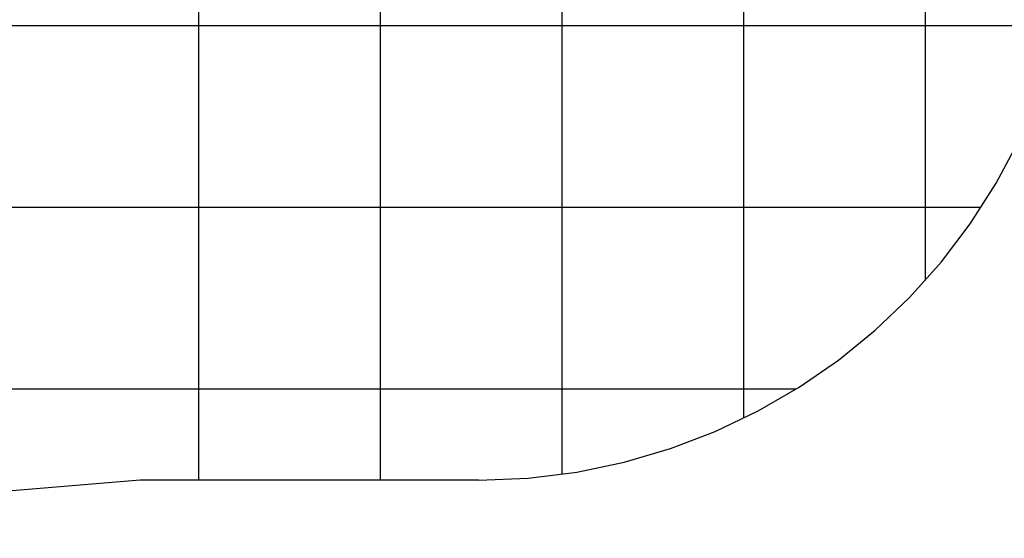
# Model space of a CAD drawing. Extents: x -53 to 53, y -50 to 50.
# Drawn here: x 3 to 30, y -45 to -30 of the extents above; entities that cross this region are included whole.
import ezdxf

# ---------------------------------------------------------------- set-up
doc = ezdxf.new("R2010")
doc.units = 0
for name, pattern in [('NEW_LINE27', [0]), ('NEW_LINE29', [0]), ('NEW_LINE30', [0]), ('NEW_LINE31', [0]), ('NEW_LINE32', [0]), ('NEW_LINE33', [0]), ('NEW_LINE34', [0]), ('NEW_LINE35', [0]), ('NEW_LINE36', [0]), ('NEW_LINE37', [0]), ('NEW_LINE38', [0]), ('NEW_LINE39', [0]), ('NEW_LINE40', [0]), ('NEW_LINE41', [0]), ('NEW_LINE42', [0]), ('NEW_LINE43', [0]), ('NEW_LINE44', [0]), ('NEW_LINE45', [0]), ('NEW_LINE46', [0]), ('NEW_LINE47', [0]), ('NEW_LINE48', [0]), ('NEW_LINE49', [0]), ('NEW_LINE50', [0]), ('NEW_LINE51', [0]), ('NEW_LINE52', [0]), ('NEW_LINE53', [0]), ('NEW_LINE54', [0]), ('NEW_LINE55', [0]), ('NEW_LINE56', [0]), ('NEW_LINE57', [0]), ('NEW_LINE58', [0]), ('NEW_LINE59', [0]), ('NEW_LINE60', [0]), ('NEW_LINE61', [0]), ('NEW_LINE62', [0]), ('NEW_LINE63', [0]), ('NEW_LINE64', [0]), ('NEW_LINE65', [0]), ('NEW_LINE66', [0]), ('NEW_LINE67', [0]), ('NEW_LINE68', [0]), ('NEW_LINE69', [0]), ('NEW_LINE70', [0]), ('NEW_LINE71', [0]), ('NEW_LINE72', [0]), ('NEW_LINE73', [0])]:
    doc.linetypes.add(name, pattern=pattern)
doc.layers.get('0').update_dxf_attribs({"linetype": 'CONTINUOUS'})

msp = doc.modelspace()

# ---------------------------------------------------------------- linework, layer by layer
at = {"color": 0}
for points in [[(8.041, -42.9634), (8.041, 40.0366)], [(8.041, -42.9634), (8.041, 40.0366)], [(8.041, -42.9634), (8.041, 40.0366)], [(8.041, -42.9634), (8.041, 40.0366)], [(8.041, -42.9634), (8.041, 40.0366)], [(8.041, -42.9634), (8.041, 40.0366)], [(8.041, -42.9634), (8.041, 40.0366)], [(8.041, -42.9634), (8.041, 40.0366)], [(8.041, -42.9634), (8.041, 40.0366)], [(8.041, -42.9634), (8.041, 40.0366)], [(8.041, -42.9634), (8.041, 40.0366)], [(8.041, -42.9634), (8.041, 40.0366)], [(8.041, -42.9634), (8.041, 40.0366)], [(8.041, -42.9634), (8.041, 40.0366)], [(8.041, -42.9634), (8.041, 40.0366)], [(8.041, -42.9634), (8.041, 40.0366)], [(8.041, -42.9634), (8.041, 40.0366)], [(8.041, -42.9634), (8.041, 40.0366)], [(8.041, -42.9634), (8.041, 40.0366)], [(8.041, -42.9634), (8.041, 40.0366)], [(8.041, -42.9634), (8.041, 40.0366)], [(13.041, -42.9634), (13.041, 40.0366)], [(13.041, -42.9634), (13.041, 40.0366)], [(13.041, -42.9634), (13.041, 40.0366)], [(13.041, -42.9634), (13.041, 40.0366)], [(13.041, -42.9634), (13.041, 40.0366)], [(13.041, -42.9634), (13.041, 40.0366)], [(13.041, -42.9634), (13.041, 40.0366)], [(13.041, -42.9634), (13.041, 40.0366)], [(13.041, -42.9634), (13.041, 40.0366)], [(13.041, -42.9634), (13.041, 40.0366)], [(13.041, -42.9634), (13.041, 40.0366)], [(13.041, -42.9634), (13.041, 40.0366)], [(13.041, -42.9634), (13.041, 40.0366)], [(13.041, -42.9634), (13.041, 40.0366)], [(13.041, -42.9634), (13.041, 40.0366)], [(13.041, -42.9634), (13.041, 40.0366)], [(13.041, -42.9634), (13.041, 40.0366)], [(13.041, -42.9634), (13.041, 40.0366)], [(13.041, -42.9634), (13.041, 40.0366)], [(13.041, -42.9634), (13.041, 40.0366)], [(13.041, -42.9634), (13.041, 40.0366)], [(18.041, -42.8023), (18.041, 39.8851)], [(18.041, -42.8023), (18.041, 39.8851)], [(18.041, -42.8023), (18.041, 39.8851)], [(18.041, -42.8023), (18.041, 39.8851)], [(18.041, -42.8023), (18.041, 39.8851)], [(18.041, -42.8023), (18.041, 39.8851)], [(18.041, -42.8023), (18.041, 39.8851)], [(18.041, -42.8023), (18.041, 39.8851)], [(18.041, -42.8023), (18.041, 39.8851)], [(18.041, -42.8023), (18.041, 39.8851)], [(18.041, -42.8023), (18.041, 39.8851)], [(18.041, -42.8023), (18.041, 39.8851)], [(18.041, -42.8023), (18.041, 39.8851)], [(18.041, -42.8023), (18.041, 39.8851)], [(18.041, -42.8023), (18.041, 39.8851)], [(18.041, -42.8023), (18.041, 39.8851)], [(18.041, -42.8023), (18.041, 39.8851)], [(18.041, -42.8023), (18.041, 39.8851)], [(18.041, -42.8023), (18.041, 39.8851)], [(18.041, -42.8023), (18.041, 39.8851)], [(18.041, -42.8023), (18.041, 39.8851)], [(23.041, -41.2607), (23.041, 39.354)], [(23.041, -41.2607), (23.041, 39.354)], [(23.041, -41.2607), (23.041, 39.354)], [(23.041, -41.2607), (23.041, 39.354)], [(23.041, -41.2607), (23.041, 39.354)], [(23.041, -41.2607), (23.041, 39.354)], [(23.041, -41.2607), (23.041, 39.354)], [(23.041, -41.2607), (23.041, 39.354)], [(23.041, -41.2607), (23.041, 39.354)], [(23.041, -41.2607), (23.041, 39.354)], [(23.041, -41.2607), (23.041, 39.354)], [(23.041, -41.2607), (23.041, 39.354)], [(23.041, -41.2607), (23.041, 39.354)], [(23.041, -41.2607), (23.041, 39.354)], [(23.041, -41.2607), (23.041, 39.354)], [(23.041, -41.2607), (23.041, 39.354)], [(23.041, -41.2607), (23.041, 39.354)], [(23.041, -41.2607), (23.041, 39.354)], [(23.041, -41.2607), (23.041, 39.354)], [(23.041, -41.2607), (23.041, 39.354)], [(23.041, -41.2607), (23.041, 39.354)], [(28.041, -37.4616), (28.041, 38.8228)], [(28.041, -37.4616), (28.041, 38.8228)], [(28.041, -37.4616), (28.041, 38.8228)], [(28.041, -37.4616), (28.041, 38.8228)], [(28.041, -37.4616), (28.041, 38.8228)], [(28.041, -37.4616), (28.041, 38.8228)], [(28.041, -37.4616), (28.041, 38.8228)], [(28.041, -37.4616), (28.041, 38.8228)], [(28.041, -37.4616), (28.041, 38.8228)], [(28.041, -37.4616), (28.041, 38.8228)], [(28.041, -37.4616), (28.041, 38.8228)], [(28.041, -37.4616), (28.041, 38.8228)], [(28.041, -37.4616), (28.041, 38.8228)], [(28.041, -37.4616), (28.041, 38.8228)], [(28.041, -37.4616), (28.041, 38.8228)], [(28.041, -37.4616), (28.041, 38.8228)], [(28.041, -37.4616), (28.041, 38.8228)], [(28.041, -37.4616), (28.041, 38.8228)], [(28.041, -37.4616), (28.041, 38.8228)], [(28.041, -37.4616), (28.041, 38.8228)], [(28.041, -37.4616), (28.041, 38.8228)], [(32.3717, -30.4634), (-52.8333, -30.4634)], [(32.3717, -30.4634), (-52.8333, -30.4634)], [(32.3717, -30.4634), (-52.8333, -30.4634)], [(32.3717, -30.4634), (-52.8333, -30.4634)], [(32.3717, -30.4634), (-52.8333, -30.4634)], [(32.3717, -30.4634), (-52.8333, -30.4634)], [(32.3717, -30.4634), (-52.8333, -30.4634)], [(32.3717, -30.4634), (-52.8333, -30.4634)], [(32.3717, -30.4634), (-52.8333, -30.4634)], [(32.3717, -30.4634), (-52.8333, -30.4634)], [(32.3717, -30.4634), (-52.8333, -30.4634)], [(32.3717, -30.4634), (-52.8333, -30.4634)], [(32.3717, -30.4634), (-52.8333, -30.4634)], [(32.3717, -30.4634), (-52.8333, -30.4634)], [(32.3717, -30.4634), (-52.8333, -30.4634)], [(32.3717, -30.4634), (-52.8333, -30.4634)], [(32.3717, -30.4634), (-52.8333, -30.4634)], [(32.3717, -30.4634), (-52.8333, -30.4634)], [(32.3717, -30.4634), (-52.8333, -30.4634)], [(32.3717, -30.4634), (-52.8333, -30.4634)], [(32.3717, -30.4634), (-52.8333, -30.4634)], [(29.5703, -35.4634), (-50.9923, -35.4634)], [(29.5703, -35.4634), (-50.9923, -35.4634)], [(29.5703, -35.4634), (-50.9923, -35.4634)], [(29.5703, -35.4634), (-50.9923, -35.4634)], [(29.5703, -35.4634), (-50.9923, -35.4634)], [(29.5703, -35.4634), (-50.9923, -35.4634)], [(29.5703, -35.4634), (-50.9923, -35.4634)], [(29.5703, -35.4634), (-50.9923, -35.4634)], [(29.5703, -35.4634), (-50.9923, -35.4634)], [(29.5703, -35.4634), (-50.9923, -35.4634)], [(29.5703, -35.4634), (-50.9923, -35.4634)], [(29.5703, -35.4634), (-50.9923, -35.4634)], [(29.5703, -35.4634), (-50.9923, -35.4634)], [(29.5703, -35.4634), (-50.9923, -35.4634)], [(29.5703, -35.4634), (-50.9923, -35.4634)], [(29.5703, -35.4634), (-50.9923, -35.4634)], [(29.5703, -35.4634), (-50.9923, -35.4634)], [(29.5703, -35.4634), (-50.9923, -35.4634)], [(29.5703, -35.4634), (-50.9923, -35.4634)], [(29.5703, -35.4634), (-50.9923, -35.4634)], [(29.5703, -35.4634), (-50.9923, -35.4634)], [(29.5703, -35.4634), (29.5703, -35.4634)], [(28.041, -37.4616), (28.041, -37.4616)], [(24.4731, -40.4634), (-48.2144, -40.4634)], [(24.4731, -40.4634), (-48.2144, -40.4634)], [(24.4731, -40.4634), (-48.2144, -40.4634)], [(24.4731, -40.4634), (-48.2144, -40.4634)], [(24.4731, -40.4634), (-48.2144, -40.4634)], [(24.4731, -40.4634), (-48.2144, -40.4634)], [(24.4731, -40.4634), (-48.2144, -40.4634)], [(24.4731, -40.4634), (-48.2144, -40.4634)], [(24.4731, -40.4634), (-48.2144, -40.4634)], [(24.4731, -40.4634), (-48.2144, -40.4634)], [(24.4731, -40.4634), (-48.2144, -40.4634)], [(24.4731, -40.4634), (-48.2144, -40.4634)], [(24.4731, -40.4634), (-48.2144, -40.4634)], [(24.4731, -40.4634), (-48.2144, -40.4634)], [(24.4731, -40.4634), (-48.2144, -40.4634)], [(24.4731, -40.4634), (-48.2144, -40.4634)], [(24.4731, -40.4634), (-48.2144, -40.4634)], [(24.4731, -40.4634), (-48.2144, -40.4634)], [(24.4731, -40.4634), (-48.2144, -40.4634)], [(24.4731, -40.4634), (-48.2144, -40.4634)], [(24.4731, -40.4634), (-48.2144, -40.4634)], [(24.4731, -40.4634), (24.4731, -40.4634)], [(23.041, -41.2607), (23.041, -41.2607)], [(18.041, -42.8023), (18.041, -42.8023)], [(8.041, -42.9634), (8.041, -42.9634)], [(13.041, -42.9634), (13.041, -42.9634)]]:
    msp.add_lwpolyline(points, dxfattribs=at)
at = {"color": 0, "linetype": 'NEW_LINE73'}
msp.add_lwpolyline([(15.741, -42.9634), (15.741, -42.9634), (17.1048, -42.9072), (18.443, -42.7415), (19.7502, -42.47), (21.0214, -42.0969), (22.2512, -41.6255), (23.4347, -41.0602), (24.5666, -40.4046), (25.6418, -39.6627), (26.6549, -38.8381), (27.6011, -37.9349), (28.475, -36.957), (29.2718, -35.9082), (29.9858, -34.7923), (30.6123, -33.6133), (31.1459, -32.3749), (31.5816, -31.0813)], dxfattribs=at)
at = {"color": 0, "linetype": 'NEW_LINE29'}
msp.add_lwpolyline([(6.4297, -42.9634), (-12.7357, -44.5661)], dxfattribs=at)
at = {"color": 0, "linetype": 'NEW_LINE30'}
msp.add_lwpolyline([(6.4297, -42.9634), (-12.7357, -44.5661)], dxfattribs=at)
at = {"color": 0, "linetype": 'NEW_LINE31'}
msp.add_lwpolyline([(6.4297, -42.9634), (-12.7357, -44.5661)], dxfattribs=at)
at = {"color": 0, "linetype": 'NEW_LINE32'}
msp.add_lwpolyline([(6.4297, -42.9634), (-12.7357, -44.5661)], dxfattribs=at)
at = {"color": 0, "linetype": 'NEW_LINE33'}
msp.add_lwpolyline([(6.4297, -42.9634), (-12.7357, -44.5661)], dxfattribs=at)
at = {"color": 0, "linetype": 'NEW_LINE34'}
msp.add_lwpolyline([(6.4297, -42.9634), (-12.7357, -44.5661)], dxfattribs=at)
at = {"color": 0, "linetype": 'NEW_LINE35'}
msp.add_lwpolyline([(6.4297, -42.9634), (-12.7357, -44.5661)], dxfattribs=at)
at = {"color": 0, "linetype": 'NEW_LINE36'}
msp.add_lwpolyline([(6.4297, -42.9634), (-12.7357, -44.5661)], dxfattribs=at)
at = {"color": 0, "linetype": 'NEW_LINE37'}
msp.add_lwpolyline([(6.4297, -42.9634), (-12.7357, -44.5661)], dxfattribs=at)
at = {"color": 0, "linetype": 'NEW_LINE38'}
msp.add_lwpolyline([(6.4297, -42.9634), (-12.7357, -44.5661)], dxfattribs=at)
at = {"color": 0, "linetype": 'NEW_LINE39'}
msp.add_lwpolyline([(6.4297, -42.9634), (-12.7357, -44.5661)], dxfattribs=at)
at = {"color": 0, "linetype": 'NEW_LINE40'}
msp.add_lwpolyline([(6.4297, -42.9634), (-12.7357, -44.5661)], dxfattribs=at)
at = {"color": 0, "linetype": 'NEW_LINE41'}
msp.add_lwpolyline([(6.4297, -42.9634), (-12.7357, -44.5661)], dxfattribs=at)
at = {"color": 0, "linetype": 'NEW_LINE42'}
msp.add_lwpolyline([(6.4297, -42.9634), (-12.7357, -44.5661)], dxfattribs=at)
at = {"color": 0, "linetype": 'NEW_LINE43'}
msp.add_lwpolyline([(6.4297, -42.9634), (-12.7357, -44.5661)], dxfattribs=at)
at = {"color": 0, "linetype": 'NEW_LINE44'}
msp.add_lwpolyline([(6.4297, -42.9634), (-12.7357, -44.5661)], dxfattribs=at)
at = {"color": 0, "linetype": 'NEW_LINE45'}
msp.add_lwpolyline([(6.4297, -42.9634), (-12.7357, -44.5661)], dxfattribs=at)
at = {"color": 0, "linetype": 'NEW_LINE46'}
msp.add_lwpolyline([(6.4297, -42.9634), (-12.7357, -44.5661)], dxfattribs=at)
at = {"color": 0, "linetype": 'NEW_LINE47'}
msp.add_lwpolyline([(6.4297, -42.9634), (-12.7357, -44.5661)], dxfattribs=at)
at = {"color": 0, "linetype": 'NEW_LINE48'}
msp.add_lwpolyline([(6.4297, -42.9634), (-12.7357, -44.5661)], dxfattribs=at)
at = {"color": 0, "linetype": 'NEW_LINE49'}
msp.add_lwpolyline([(6.4297, -42.9634), (-12.7357, -44.5661)], dxfattribs=at)
at = {"color": 0, "linetype": 'NEW_LINE27'}
msp.add_lwpolyline([(6.4297, -42.9634), (6.4297, -42.9634)], dxfattribs=at)
at = {"color": 0, "linetype": 'NEW_LINE51'}
msp.add_lwpolyline([(6.4297, -42.9634), (6.4297, -42.9634)], dxfattribs=at)
at = {"color": 0, "linetype": 'NEW_LINE52'}
msp.add_lwpolyline([(15.741, -42.9634), (6.4297, -42.9634)], dxfattribs=at)
at = {"color": 0, "linetype": 'NEW_LINE53'}
msp.add_lwpolyline([(15.741, -42.9634), (6.4297, -42.9634)], dxfattribs=at)
at = {"color": 0, "linetype": 'NEW_LINE54'}
msp.add_lwpolyline([(15.741, -42.9634), (6.4297, -42.9634)], dxfattribs=at)
at = {"color": 0, "linetype": 'NEW_LINE55'}
msp.add_lwpolyline([(15.741, -42.9634), (6.4297, -42.9634)], dxfattribs=at)
at = {"color": 0, "linetype": 'NEW_LINE56'}
msp.add_lwpolyline([(15.741, -42.9634), (6.4297, -42.9634)], dxfattribs=at)
at = {"color": 0, "linetype": 'NEW_LINE57'}
msp.add_lwpolyline([(15.741, -42.9634), (6.4297, -42.9634)], dxfattribs=at)
at = {"color": 0, "linetype": 'NEW_LINE58'}
msp.add_lwpolyline([(15.741, -42.9634), (6.4297, -42.9634)], dxfattribs=at)
at = {"color": 0, "linetype": 'NEW_LINE59'}
msp.add_lwpolyline([(15.741, -42.9634), (6.4297, -42.9634)], dxfattribs=at)
at = {"color": 0, "linetype": 'NEW_LINE60'}
msp.add_lwpolyline([(15.741, -42.9634), (6.4297, -42.9634)], dxfattribs=at)
at = {"color": 0, "linetype": 'NEW_LINE61'}
msp.add_lwpolyline([(15.741, -42.9634), (6.4297, -42.9634)], dxfattribs=at)
at = {"color": 0, "linetype": 'NEW_LINE62'}
msp.add_lwpolyline([(15.741, -42.9634), (6.4297, -42.9634)], dxfattribs=at)
at = {"color": 0, "linetype": 'NEW_LINE63'}
msp.add_lwpolyline([(15.741, -42.9634), (6.4297, -42.9634)], dxfattribs=at)
at = {"color": 0, "linetype": 'NEW_LINE64'}
msp.add_lwpolyline([(15.741, -42.9634), (6.4297, -42.9634)], dxfattribs=at)
at = {"color": 0, "linetype": 'NEW_LINE65'}
msp.add_lwpolyline([(15.741, -42.9634), (6.4297, -42.9634)], dxfattribs=at)
at = {"color": 0, "linetype": 'NEW_LINE66'}
msp.add_lwpolyline([(15.741, -42.9634), (6.4297, -42.9634)], dxfattribs=at)
at = {"color": 0, "linetype": 'NEW_LINE67'}
msp.add_lwpolyline([(15.741, -42.9634), (6.4297, -42.9634)], dxfattribs=at)
at = {"color": 0, "linetype": 'NEW_LINE68'}
msp.add_lwpolyline([(15.741, -42.9634), (6.4297, -42.9634)], dxfattribs=at)
at = {"color": 0, "linetype": 'NEW_LINE69'}
msp.add_lwpolyline([(15.741, -42.9634), (6.4297, -42.9634)], dxfattribs=at)
at = {"color": 0, "linetype": 'NEW_LINE70'}
msp.add_lwpolyline([(15.741, -42.9634), (6.4297, -42.9634)], dxfattribs=at)
at = {"color": 0, "linetype": 'NEW_LINE71'}
msp.add_lwpolyline([(15.741, -42.9634), (6.4297, -42.9634)], dxfattribs=at)
at = {"color": 0, "linetype": 'NEW_LINE72'}
msp.add_lwpolyline([(15.741, -42.9634), (6.4297, -42.9634)], dxfattribs=at)
at = {"color": 0, "linetype": 'NEW_LINE50'}
msp.add_lwpolyline([(15.741, -42.9634), (15.741, -42.9634)], dxfattribs=at)

doc.saveas('drawing.dxf')
